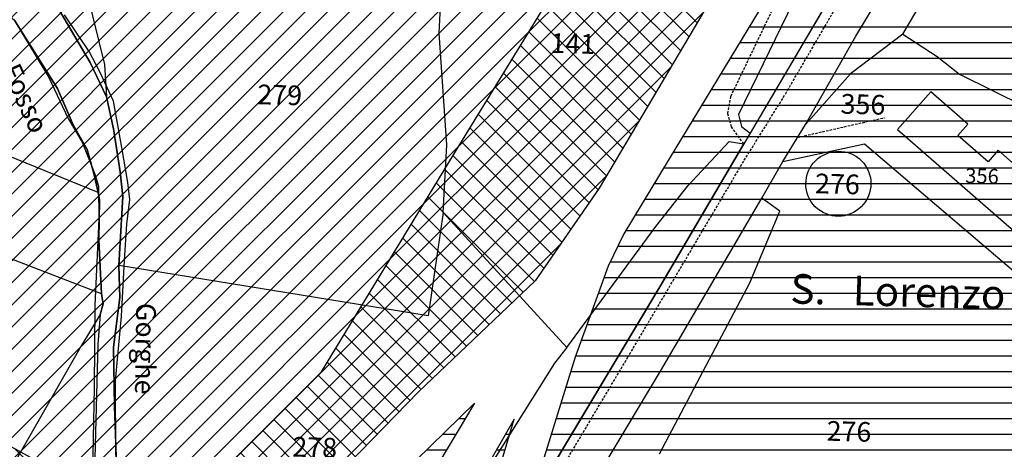
# Model space of a CAD drawing. Units: millimetres. Extents: x 345434 to 355956, y 4624461 to 4633665.
# Drawn here: x 350937 to 351137, y 4628413 to 4628501 of the extents above; entities that cross this region are included whole.
import ezdxf
from ezdxf.enums import TextEntityAlignment as Align

# ---------------------------------------------------------------- set-up
doc = ezdxf.new("R2010")
doc.units = ezdxf.units.MM
doc.linetypes.add('DASHED', pattern=[0.75, 0.5, -0.25])
for name, color, linetype in [('G_ACQUE', 4, 'Continuous'), ('G_FABBRICATI', 3, 'Continuous'), ('G_PARTICELLE', 1, 'Continuous'), ('G_STRADE', 5, 'Continuous'), ('PRG', 7, 'Continuous'), ('PRG_C2', 40, 'Continuous'), ('PRG_F2', 120, 'Continuous'), ('PRG_F5', 140, 'Continuous'), ('T_FABBRICATI', 3, 'Continuous'), ('T_LOCALITÀ', 1, 'Continuous'), ('T_PARTICELLE', 1, 'Continuous'), ('T_STRADE_ACQUE', 1, 'Continuous')]:
    doc.layers.add(name, color=color, linetype=linetype)
doc.styles.add('ROMANTIC', font='romantic.ttf')

# ---------------------------------------------------------------- blocks, each defined once
blk = doc.blocks.new('PART')
at = {"layer": 'T_PARTICELLE', "style": 'ROMANTIC', "flags": 1}
blk.add_attdef('FOGLIO', text='', height=4, dxfattribs=at).set_placement((0, 6.01), align=Align.CENTER)
at = {"layer": 'T_PARTICELLE', "style": 'ROMANTIC'}
blk.add_attdef('PARTICELLA', text='', height=4, dxfattribs=at).set_placement((0, 0), align=Align.CENTER)
blk = doc.blocks.new('FABBR')
at = {"layer": 'T_FABBRICATI', "style": 'ROMANTIC', "flags": 1}
blk.add_attdef('FOGLIO', text='', height=4, dxfattribs=at).set_placement((0, 6.01), align=Align.CENTER)
at = {"layer": 'T_FABBRICATI', "style": 'ROMANTIC'}
blk.add_attdef('PARTICELLA', text='', height=4, dxfattribs=at).set_placement((0, 0), align=Align.CENTER)

msp = doc.modelspace()

# ---------------------------------------------------------------- hatches: boundary and pattern name
at = {"layer": 'PRG_C2'}
h = msp.add_hatch(dxfattribs=at)
h.set_pattern_fill('ANSI31', color=256, style=0)
h.paths.add_polyline_path([(350889.97, 4628853.58), (350895.63, 4628854.97), (350902.07, 4628868.12), (350906.08, 4628880.71), (350904.42, 4628883.96), (350903.22, 4628884.08), (350887.5, 4628876.57), (350877.03, 4628868.02), (350850.62, 4628844.32), (350780.01, 4628768.95), (350770.86, 4628758.27), (350766.65, 4628751.19), (350765.17, 4628743.85), (350766.71, 4628737.85), (350770.47, 4628730.45), (350776.14, 4628725.09), (350781.43, 4628721.35), (350788.96, 4628716.89), (350810.15, 4628712.04), (350826.91, 4628707.38), (350841.41, 4628700.76), (350853.5, 4628691.41), (350865.68, 4628679.31), (350874.11, 4628669.78), (350883.93, 4628660.69), (350895.96, 4628650.19), (350906.83, 4628639.25), (350918.42, 4628624.23), (350921.61, 4628618.43), (350924.57, 4628612.33), (350925.42, 4628608.72), (350925.8, 4628603.98), (350925.38, 4628599.56), (350924.38, 4628595.76), (350922.07, 4628591.74), (350914.94, 4628578.75), (350849.85, 4628454.75), (350849.08, 4628450.98), (350849.06, 4628447.29), (350849.86, 4628444.19), (350851.48, 4628441.1), (350853.76, 4628438.31), (350856.72, 4628435.83), (350863.35, 4628431.86), (350952.02, 4628381.97), (350957.5, 4628379.08), (350962.08, 4628377.87), (350966.49, 4628378.01), (350971.12, 4628379.11), (350974.1, 4628380.67), (350978.11, 4628383.95), (351018.13, 4628425.14), (351041.72, 4628447.6), (351054.7, 4628466.41), (351082.58, 4628513.56), (351128.56, 4628589.24), (351135.57, 4628608.99), (351119.16, 4628618.97), (351107.93, 4628624.44), (351106.11, 4628614.62), (351104.51, 4628608.6), (351101.7, 4628601.28), (351073.98, 4628552.75), (351025.19, 4628473.2), (350998.44, 4628429.2), (350966.32, 4628397.01), (350883.93, 4628442.57), (350868.86, 4628451.1), (350908.25, 4628524.46), (350932.72, 4628568.7), (350937.48, 4628579.53), (350940.92, 4628590.04), (350942.47, 4628598.57), (350942.54, 4628603.34), (350942.04, 4628609.93), (350939.9, 4628619.66), (350937.19, 4628627.59), (350933.78, 4628634.71), (350930.44, 4628640.01), (350924.4, 4628646.67), (350890.04, 4628680.5), (350854.53, 4628715.82), (350851.92, 4628717.32), (350836.3, 4628724.54), (350827.87, 4628726.37), (350822.94, 4628727.47), (350807.35, 4628730.9), (350803.99, 4628732.58), (350789.12, 4628741.16, -0.540446), (350787.55, 4628750.04), (350792.02, 4628754.31)])
h.paths.add_polyline_path([(350916.72, 4628413.79), (350925.13, 4628413.52), (350925.33, 4628419.52), (350916.92, 4628419.79)], flags=24)
h.paths.add_polyline_path([(350916.5, 4628407.46), (350925.56, 4628407.17), (350925.75, 4628413.26), (350916.7, 4628413.56)], flags=24)
h = msp.add_hatch(dxfattribs=at)
h.set_pattern_fill('ANSI31', color=256, style=0)
h.paths.add_polyline_path([(350968.4, 4628741.99), (350954.31, 4628754.55), (350940.61, 4628767.1), (350929.71, 4628778.99), (350916.33, 4628789.92), (350906.03, 4628801.8), (350900.76, 4628818.22), (350898.95, 4628831.14), (350896.74, 4628844.27), (350895.63, 4628854.97), (350889.97, 4628853.58), (350792.02, 4628754.31), (350787.49, 4628749.98, 0.535228), (350789.12, 4628741.16), (350803.99, 4628732.58), (350807.35, 4628730.9), (350822.94, 4628727.47), (350827.87, 4628726.37), (350836.3, 4628724.54), (350851.92, 4628717.32), (350854.53, 4628715.82), (350890.04, 4628680.5), (350924.4, 4628646.67), (350930.44, 4628640.01), (350933.78, 4628634.71), (350937.19, 4628627.59), (350939.9, 4628619.66), (350942.04, 4628609.93), (350942.54, 4628603.34), (350942.47, 4628598.57), (350940.92, 4628590.04), (350937.48, 4628579.53), (350932.72, 4628568.7), (350908.25, 4628524.46), (350868.86, 4628451.1), (350883.93, 4628442.57), (350966.32, 4628397.01), (350998.44, 4628429.2), (351025.19, 4628473.2), (351073.98, 4628552.75), (351101.7, 4628601.28), (351104.51, 4628608.6), (351106.11, 4628614.62), (351107.93, 4628624.44), (351101.09, 4628627.78), (351086.31, 4628630.07), (351074.5, 4628639.56), (351056.93, 4628654.6), (351043.96, 4628671.1), (351034.07, 4628678.74), (351025.36, 4628685.75), (351013.36, 4628699.88), (350998.33, 4628713.66), (350990.97, 4628719.64), (350981.91, 4628727.87)])
h.paths.add_polyline_path([(350982.86, 4628556.26), (350991.92, 4628555.96), (350992.12, 4628562.06), (350983.06, 4628562.37)], flags=24)
at = {"layer": 'PRG_F2'}
h = msp.add_hatch(dxfattribs=at)
h.set_pattern_fill('ANSI31', color=256, angle=135, style=0)
h.paths.add_polyline_path([(351750.42, 4628871.17), (351758.91, 4628878.36), (351755.32, 4628881.87), (351746.47, 4628890.28), (351737.11, 4628900.16), (351726.28, 4628911.13), (351698.74, 4628943.27), (351655.5, 4628993.17), (351651.13, 4628997.64), (351646.13, 4629001.71), (351642, 4629004.86), (351636.83, 4629008.1), (351631.14, 4629010.89), (351625.75, 4629013.67), (351618.81, 4629016.23), (351612.14, 4629018.05), (351604.06, 4629019.35), (351596.4, 4629019.74), (351587.94, 4629019.42), (351580.54, 4629018.75), (351572.62, 4629016.92), (351565.61, 4629014.73), (351559.67, 4629012.2), (351553.08, 4629009.09), (351548.66, 4629006.32), (351513.01, 4628977.4), (351432.7, 4628911.41), (351413.76, 4628896.62), (351372.91, 4628865.38), (351367.91, 4628861.48), (351362.76, 4628858.01), (351355.28, 4628854.44), (351346.36, 4628851), (351335.95, 4628848.79), (351323.59, 4628847.13), (351313.49, 4628846), (351301.56, 4628846.02), (351295.67, 4628846.71), (351288.34, 4628847.77), (351264.59, 4628853.81), (351248.07, 4628858.28), (351234.26, 4628862.15), (351228.33, 4628863.63), (351215.21, 4628865.7), (351202.56, 4628866.99), (351194.75, 4628866.87), (351186.41, 4628866.68), (351179.96, 4628866.35), (351170.86, 4628864.56), (351158.8, 4628861.51), (351143.17, 4628855.88), (351131.15, 4628850.32), (351124.2, 4628846.67), (351118.55, 4628843.24), (351113.02, 4628838.78), (351107.49, 4628834.4), (351102.04, 4628827.97), (351097.86, 4628821.94), (351095.56, 4628818.59), (351092.3, 4628813.21), (351089.89, 4628807.55), (351087.59, 4628800.86), (351086.42, 4628794.23), (351085.91, 4628787.16), (351085.85, 4628782.38), (351085.9, 4628776.32), (351086.07, 4628770.85), (351086.53, 4628766.22), (351087.76, 4628761.5), (351088.8, 4628758.23), (351090.81, 4628751.86), (351093.04, 4628746.68), (351095.27, 4628742.62), (351120.63, 4628703.09), (351131.19, 4628686.01), (351135.24, 4628679.43), (351139.71, 4628667.54), (351143.64, 4628655.05), (351145.61, 4628646.53), (351146.55, 4628639.41), (351147.2, 4628628.34), (351146.59, 4628621.33), (351145.24, 4628613.04), (351143.7, 4628606.29), (351138.89, 4628590.62), (351136.78, 4628586.11), (351118.38, 4628554.12), (351093.45, 4628512.99), (351068.92, 4628472.35), (351059.7, 4628457.13), (351056.55, 4628450.57), (351049.82, 4628432.15), (351037.02, 4628390.73), (351026.7, 4628357.75), (351025.79, 4628353.11), (351026.01, 4628348.73), (351027.4, 4628343.9), (351029.59, 4628339.68), (351032.67, 4628336.08), (351038.65, 4628332.46), (351044.7, 4628328.59), (351050.78, 4628325.33), (351056.25, 4628323.56), (351060.57, 4628322.91), (351065.51, 4628322.37), (351071.16, 4628322.61), (351075.46, 4628323.21), (351080.21, 4628324.33), (351107.49, 4628333.07), (351169.43, 4628352.15), (351264.91, 4628380.88), (351305.57, 4628393.37), (351312.71, 4628396.16), (351319.58, 4628400.05), (351326.72, 4628405.11), (351331.34, 4628409.24), (351336.13, 4628414.46), (351340.25, 4628419.35), (351344, 4628425.34), (351347.11, 4628431), (351352.47, 4628443.32), (351357.92, 4628457.25), (351365.35, 4628476.3), (351380.52, 4628513.46), (351382.6, 4628520.41), (351384.24, 4628526.79), (351385.76, 4628533.43), (351386.84, 4628539.75), (351387.61, 4628546.19), (351388.33, 4628562.3), (351388.41, 4628569.92), (351387.97, 4628584.32), (351386.22, 4628612.92), (351383.7, 4628655.74), (351383.79, 4628659.59), (351384.35, 4628663.94), (351386.14, 4628671.49), (351388.13, 4628676.57), (351391.02, 4628682.38), (351394.99, 4628688.26), (351401.99, 4628696.4), (351410.59, 4628704.17), (351417.37, 4628709.09), (351426.37, 4628714.27), (351434.42, 4628717.67), (351442.42, 4628720.21), (351452.14, 4628722.48), (351462.55, 4628723.77), (351470.09, 4628723.65), (351477.81, 4628722.89), (351485.71, 4628721.48), (351492.29, 4628719.68), (351501.77, 4628716.15), (351509.2, 4628711.98), (351517.33, 4628706.94), (351524.25, 4628701.29), (351531.58, 4628693.39), (351534.12, 4628690.43), (351537.83, 4628687.43), (351543.31, 4628685.13), (351549.15, 4628683.77), (351554.63, 4628683.6), (351562.11, 4628684.63), (351566.05, 4628686.2), (351572.69, 4628689.71), (351624.52, 4628717.41), (351635.18, 4628722.5), (351642.4, 4628724.89), (351649.35, 4628726.11), (351656.68, 4628726.47), (351664.82, 4628725.83), (351671.73, 4628724.39), (351702.78, 4628713.97), (351749.39, 4628698.21), (351755.15, 4628697.07), (351762.67, 4628696.58), (351769.81, 4628697.05), (351787.81, 4628698.58), (351798.72, 4628698.65), (351806.63, 4628697), (351809.57, 4628696.11), (351810.43, 4628699.76), (351806.63, 4628710.24), (351809.91, 4628720.28), (351814.55, 4628729.16), (351822.54, 4628731.23), (351818.08, 4628745.88), (351814.86, 4628753.53), (351814.92, 4628796.33), (351787.94, 4628815.9), (351775.16, 4628811.16), (351764.52, 4628827.89), (351773.19, 4628832.53)])
h.paths.add_polyline_path([(351283.24, 4628625.28), (351291.64, 4628624.99), (351291.84, 4628630.92), (351283.44, 4628631.21)], flags=24)
h = msp.add_hatch(dxfattribs=at)
h.set_pattern_fill('ANSI31', color=256, angle=135, style=0)
h.paths.add_polyline_path([(351721.76, 4628533.7), (351723.48, 4628571.4), (351733.21, 4628573.2), (351740.6, 4628577.3), (351746.48, 4628576.31), (351751.7, 4628576.81), (351793.36, 4628643.04), (351805.58, 4628686.54), (351804.16, 4628686.96), (351799.33, 4628688.04), (351795.13, 4628688.48), (351791.18, 4628688.64), (351786.98, 4628688.45), (351774.31, 4628687.13), (351768.44, 4628686.34), (351763.5, 4628686.09), (351757.57, 4628686.1), (351753.52, 4628686.41), (351749.65, 4628687.06), (351745.3, 4628688.23), (351740.98, 4628690.07), (351680.13, 4628710.28), (351676.42, 4628711.72, 0.238345), (351635, 4628710.95), (351560.22, 4628671.05, 0.301097), (351549.93, 4628643.8), (351549.79, 4628633.75), (351549.33, 4628625.12), (351548.63, 4628619.31), (351546.3, 4628606.9), (351542.28, 4628593.77), (351537.82, 4628582.04), (351532.4, 4628571.4), (351527.76, 4628563.42), (351521.43, 4628554.74, 0.404955), (351522.93, 4628531.55, -0.212447), (351528.5, 4628507.73), (351527.14, 4628503.91), (351526.12, 4628500.88), (351524.77, 4628498.35), (351522.58, 4628495.23), (351520.31, 4628492.72), (351516.46, 4628489.46), (351513.54, 4628487.39), (351508.28, 4628485.27), (351503, 4628483.88), (351498.08, 4628483.47), (351494.3, 4628483.69), (351491.2, 4628484.2), (351486.68, 4628485.73), (351483.1, 4628487.54), (351479.32, 4628490.21), (351476.7, 4628493.03), (351474.2, 4628496.18), (351472.59, 4628499), (351471.26, 4628501.4), (351469.21, 4628503.81), (351466.96, 4628505.92), (351464.09, 4628507.63), (351461.54, 4628508.6), (351457.95, 4628509.36), (351454.26, 4628509.34), (351451.31, 4628508.51), (351447.85, 4628508.23), (351443.91, 4628508.15), (351438.77, 4628508.16), (351435.34, 4628508.49), (351430.55, 4628509.52), (351427.37, 4628510.46), (351422.57, 4628512.3), (351417.68, 4628514.61), (351415.28, 4628516.17), (351412.03, 4628517.75), (351408.15, 4628518.42), (351405.84, 4628518.3), (351402.76, 4628517.91), (351399.38, 4628516.96), (351396.42, 4628515.48), (351393.97, 4628513.69), (351392.14, 4628511.72), (351390.34, 4628508.72), (351367.57, 4628451.67), (351363.08, 4628439.77), (351358.96, 4628429.36), (351356.92, 4628424.45), (351353, 4628417.93), (351348.66, 4628411.86), (351344.85, 4628407.28), (351341.52, 4628403.44), (351337.75, 4628399.76), (351333.08, 4628396.09), (351327.81, 4628392.28), (351321.34, 4628388.19), (351317.57, 4628385.79), (351273.51, 4628372.28), (351105.23, 4628320.94), (351093.91, 4628317.73), (351089.59, 4628316.25), (351085.91, 4628314.22), (351083.21, 4628311.98), (351081.15, 4628309.26), (351079.46, 4628305.93), (351078.54, 4628301.97), (351078.4, 4628299.63), (351078.65, 4628295.12), (351080.04, 4628290.37), (351080.86, 4628288.23), (351087.54, 4628278.24), (351098.25, 4628260.86), (351109.83, 4628242.27), (351120.25, 4628228.43), (351129.33, 4628218.26), (351134.85, 4628213.01), (351162.34, 4628189.4), (351233.55, 4628130.93), (351321.41, 4628058.49), (351435.13, 4627971.06), (351455.15, 4627994.87), (351501.37, 4628061.47), (351467.06, 4628090.87), (351449.04, 4628105.99), (351444.39, 4628102.1), (351439.65, 4628102.46), (351434.39, 4628104.35), (351417.73, 4628110.63), (351434.2, 4628137.74), (351422.57, 4628161.85), (351417.69, 4628196.1), (351417.74, 4628239.07), (351417.04, 4628264.2), (351414.72, 4628266.46), (351377.63, 4628239.51), (351368.4, 4628249.77), (351360.02, 4628247.44), (351350.83, 4628307.47), (351374.68, 4628312.45), (351371.78, 4628322.25), (351366.29, 4628343.72), (351365.93, 4628356), (351427.6, 4628372.36), (351439.79, 4628387.25), (351441.2, 4628395.78), (351468.53, 4628405.3), (351471.53, 4628406.69), (351476.45, 4628421.95), (351465.37, 4628447.84), (351480.35, 4628455.26), (351476.59, 4628476.55), (351494.59, 4628481.19), (351511.7, 4628482.68), (351528.79, 4628460.3), (351527.43, 4628474.95), (351545.05, 4628473.82), (351556.17, 4628485.09), (351574.24, 4628423.65), (351572.3, 4628419.39), (351566.23, 4628418.7), (351559.66, 4628413.71), (351626.41, 4628319.11), (351639.33, 4628301.71), (351659.07, 4628275.25), (351666.2, 4628262.62, -0.262514), (351645.48, 4628157.28), (351656.34, 4628150.9), (351664.96, 4628147.36), (351671.7, 4628145.46), (351682.64, 4628143.83), (351693.66, 4628146.29), (351701.57, 4628149.5), (351707.92, 4628155.79), (351713.49, 4628162.36), (351719.61, 4628171.37), (351722.49, 4628176.43), (351728.52, 4628189.56), (351741.31, 4628218.75), (351751.25, 4628241.53), (351757.75, 4628256.79), (351763.54, 4628269.36), (351768.54, 4628277.01, -0.088037), (351834.18, 4628332.6), (351821.99, 4628350.91), (351801.47, 4628341.47), (351766.39, 4628386.74), (351755.9, 4628379.99), (351737.95, 4628391.76), (351734.57, 4628398.05), (351736.03, 4628402.43), (351732.15, 4628443.36), (351717.61, 4628444.16), (351716.78, 4628447.14), (351717.77, 4628461.63), (351721.24, 4628476.26), (351721.01, 4628500.37)])
h.paths.add_polyline_path([(351662.12, 4628493.08), (351670.53, 4628492.77), (351670.75, 4628498.71), (351662.33, 4628499.02)], flags=24)
h = msp.add_hatch(dxfattribs=at)
h.set_pattern_fill('ANSI31', color=256, angle=135, style=0)
h.paths.add_polyline_path([(351029.44, 4628422.84), (350985, 4628379.37, 0.570434), (350988.09, 4628361.03), (350991.4, 4628359.11)])
h.paths.add_polyline_path([(350987.73, 4628372.4), (350996.11, 4628372.13), (350996.3, 4628378.05), (350987.92, 4628378.32)], flags=24)
h = msp.add_hatch(dxfattribs=at)
h.set_pattern_fill('ANSI31', color=256, angle=135, style=0)
h.paths.add_polyline_path([(351037.5, 4628419.62), (351000.1, 4628354.4), (351006.42, 4628350.89, 0.376444), (351018.72, 4628356.41)])
h.paths.add_polyline_path([(351007.84, 4628358.49), (351016.22, 4628358.22), (351016.42, 4628364.14), (351008.03, 4628364.41)], flags=24)
at = {"layer": 'PRG_F5'}
h = msp.add_hatch(dxfattribs=at)
h.set_pattern_fill('ANSI31', color=256, angle=90, style=0)
h.paths.add_polyline_path([(350889.97, 4628853.58), (350895.63, 4628854.97), (350902.07, 4628868.12), (350906.08, 4628880.71), (350904.42, 4628883.96), (350903.22, 4628884.08), (350887.5, 4628876.57), (350877.03, 4628868.02), (350850.62, 4628844.32), (350780.01, 4628768.95), (350770.86, 4628758.27), (350766.65, 4628751.19), (350765.17, 4628743.85), (350766.71, 4628737.85), (350770.47, 4628730.45), (350776.14, 4628725.09), (350781.43, 4628721.35), (350788.96, 4628716.89), (350810.15, 4628712.04), (350826.91, 4628707.38), (350841.41, 4628700.76), (350853.5, 4628691.41), (350865.68, 4628679.31), (350874.11, 4628669.78), (350883.93, 4628660.69), (350895.96, 4628650.19), (350906.83, 4628639.25), (350918.42, 4628624.23), (350921.61, 4628618.43), (350924.57, 4628612.33), (350925.42, 4628608.72), (350925.8, 4628603.98), (350925.38, 4628599.56), (350924.38, 4628595.76), (350922.07, 4628591.74), (350914.94, 4628578.75), (350849.85, 4628454.75), (350849.08, 4628450.98), (350849.06, 4628447.29), (350849.86, 4628444.19), (350851.48, 4628441.1), (350853.76, 4628438.31), (350856.72, 4628435.83), (350863.35, 4628431.86), (350952.02, 4628381.97), (350957.5, 4628379.08), (350962.08, 4628377.87), (350966.49, 4628378.01), (350971.12, 4628379.11), (350974.1, 4628380.67), (350978.11, 4628383.95), (351018.13, 4628425.14), (351041.72, 4628447.6), (351054.7, 4628466.41), (351082.58, 4628513.56), (351128.56, 4628589.24), (351135.57, 4628608.99), (351119.16, 4628618.97), (351107.93, 4628624.44), (351106.11, 4628614.62), (351104.51, 4628608.6), (351101.7, 4628601.28), (351073.98, 4628552.75), (351025.19, 4628473.2), (350998.44, 4628429.2), (350966.32, 4628397.01), (350883.93, 4628442.57), (350868.86, 4628451.1), (350908.25, 4628524.46), (350932.72, 4628568.7), (350937.48, 4628579.53), (350940.92, 4628590.04), (350942.47, 4628598.57), (350942.54, 4628603.34), (350942.04, 4628609.93), (350939.9, 4628619.66), (350937.19, 4628627.59), (350933.78, 4628634.71), (350930.44, 4628640.01), (350924.4, 4628646.67), (350890.04, 4628680.5), (350854.53, 4628715.82), (350851.92, 4628717.32), (350836.3, 4628724.54), (350827.87, 4628726.37), (350822.94, 4628727.47), (350807.35, 4628730.9), (350803.99, 4628732.58), (350789.12, 4628741.16, -0.540446), (350787.55, 4628750.04), (350792.02, 4628754.31)])
h.paths.add_polyline_path([(350916.5, 4628407.46), (350925.56, 4628407.17), (350925.75, 4628413.26), (350916.7, 4628413.56)], flags=24)
h.paths.add_polyline_path([(350916.72, 4628413.79), (350925.13, 4628413.52), (350925.33, 4628419.52), (350916.92, 4628419.79)], flags=24)

# ---------------------------------------------------------------- linework, layer by layer
at = {"layer": 'G_ACQUE'}
for p, q in [((350951.57, 4628491.88), (350945.4, 4628502.45)), ((350951.37, 4628494.1), (350946.41, 4628501.54)), ((350936.33, 4628500.34), (350944.96, 4628486.63)), ((350937.3, 4628498.69), (350943.25, 4628488.82)), ((350953.65, 4628489.88), (350951.37, 4628494.1)), ((350954.93, 4628484.95), (350951.57, 4628491.88)), ((350943.25, 4628488.82), (350947.14, 4628480.56)), ((350956.31, 4628484.02), (350953.65, 4628489.88)), ((350944.96, 4628486.63), (350948.17, 4628479.26)), ((350956.33, 4628478.44), (350954.93, 4628484.95)), ((350957.34, 4628478.45), (350956.31, 4628484.02)), ((350947.14, 4628480.56), (350950, 4628475.71)), ((350948.17, 4628479.26), (350950.99, 4628474.27)), ((350957.66, 4628469.7), (350956.33, 4628478.44)), ((350957.98, 4628474.68), (350957.34, 4628478.45)), ((350950, 4628475.71), (350951.31, 4628472.39)), ((350950.99, 4628474.27), (350952.36, 4628469.39)), ((350959.21, 4628467.54), (350957.98, 4628474.68)), ((350951.31, 4628472.39), (350952.53, 4628469.27)), ((350952.36, 4628469.39), (350953.19, 4628465.53)), ((350952.53, 4628469.27), (350953.3, 4628466.81)), ((350958.24, 4628464.74), (350957.66, 4628469.7)), ((350959.61, 4628464.13), (350959.21, 4628467.54)), ((350953.19, 4628465.53), (350953.46, 4628464.07)), ((350953.3, 4628466.81), (350953.38, 4628460.16)), ((350953.46, 4628464.07), (350953.33, 4628455.96)), ((350957.42, 4628450.72), (350958.24, 4628464.74)), ((350959.01, 4628459.11), (350959.61, 4628464.13)), ((350953.38, 4628460.16), (350952.54, 4628442.67)), ((350958.52, 4628451.76), (350959.01, 4628459.11)), ((350953.33, 4628455.96), (350953.86, 4628444.99)), ((350957.91, 4628440.45), (350958.52, 4628451.76)), ((350957.6, 4628444.25), (350957.42, 4628450.72)), ((350953.86, 4628444.99), (350954.2, 4628442.94)), ((350954.2, 4628442.94), (350953.62, 4628440.81)), ((350956.34, 4628434.17), (350957.6, 4628444.25)), ((350952.54, 4628442.67), (350952.41, 4628426.03)), ((350953.62, 4628440.81), (350953.18, 4628434.72)), ((350956.75, 4628427.35), (350957.91, 4628440.45)), ((350953.18, 4628434.72), (350952.6, 4628414.35)), ((350956.53, 4628422.18), (350956.34, 4628434.17)), ((350956.78, 4628412.32), (350956.75, 4628427.35)), ((350952.41, 4628426.03), (350952.03, 4628407.6)), ((350957.02, 4628407.75), (350956.53, 4628422.18)), ((350952.6, 4628414.35), (350952.4, 4628405.93))]:
    msp.add_line(p, q, dxfattribs=at)
at = {"layer": 'G_FABBRICATI'}
for p, q in [((351121.88, 4628485.97), (351115.16, 4628478.32)), ((351129.4, 4628479.41), (351121.88, 4628485.97)), ((351127.39, 4628477.12), (351129.4, 4628479.41)), ((351115.16, 4628478.32), (351140.78, 4628455.94)), ((351133.51, 4628471.78), (351127.39, 4628477.12)), ((351135.56, 4628474.11), (351133.51, 4628471.78)), ((351139.01, 4628471.1), (351135.56, 4628474.11))]:
    msp.add_line(p, q, dxfattribs=at)
at = {"layer": 'G_PARTICELLE', "linetype": 'DASHED'}
for points in [[(350962.47, 4628266.44), (350973.64, 4628284.74), (350980.3, 4628296.64), (351010.28, 4628347.15), (351019.54, 4628363.18), (351048.41, 4628411.75), (351060.48, 4628432.07), (351084.1, 4628472.07), (351092.49, 4628485.58), (351106.54, 4628509.68), (351121.96, 4628535.62), (351129.62, 4628548.71), (351138.87, 4628565.39), (351142.59, 4628572.94), (351146.1, 4628582.13), (351148.58, 4628592.96), (351149.96, 4628601.49), (351150.4, 4628611.49), (351149.33, 4628620.27), (351147.12, 4628633.17), (351144.23, 4628642.77), (351141.34, 4628649.13), (351136.77, 4628657.36), (351126.08, 4628673.87)], [(351084.01, 4628475.43), (351081.51, 4628478.84), (351080.77, 4628481.55), (351081.41, 4628485.06), (351091.02, 4628505.11), (351090.79, 4628506.66)], [(351094.85, 4628476.69), (351112.49, 4628480.7)]]:
    msp.add_lwpolyline(points, dxfattribs=at)
at = {"layer": 'G_PARTICELLE'}
for points in [[(351130.56, 4628662.55), (351134.25, 4628657.51), (351139.68, 4628647.86), (351142.97, 4628640.47), (351144.33, 4628636.59), (351146.44, 4628626.72), (351147.74, 4628618.08), (351148.27, 4628608.49), (351148.17, 4628603.16), (351146.99, 4628594.01), (351145.07, 4628586.14), (351142.58, 4628577.81), (351139.15, 4628569.51), (351133.36, 4628559.26), (351123.67, 4628542.58), (351115.9, 4628529.3), (351108.15, 4628516.41), (351087.35, 4628480.98), (351085.27, 4628477.59)], [(351096.49, 4628479.3), (351106.69, 4628497.22), (351119.54, 4628518.59), (351137.57, 4628549.16), (351145.7, 4628563.77), (351147.5, 4628568.19), (351151.16, 4628577.81), (351153.13, 4628582.54), (351155.15, 4628590.88), (351155.88, 4628598.47), (351155.92, 4628608.75), (351155.44, 4628619.83), (351153.74, 4628629.92), (351151.91, 4628636.54), (351150.27, 4628641.6), (351157.07, 4628633.18), (351159.32, 4628627.78), (351163.63, 4628613.3), (351165.31, 4628604.49), (351165.91, 4628594.82), (351166.17, 4628590.89)], [(351116.24, 4628497.63), (351123.09, 4628509.39), (351132.33, 4628525), (351142.1, 4628538.76)], [(351023.08, 4628461.47), (351023.86, 4628475.19), (351022.31, 4628497.82), (351022.69, 4628506.02), (351016.99, 4628520.81)], [(350948.37, 4628516.51), (350947.45, 4628515.13), (350943.38, 4628511.24), (350939.37, 4628506.65), (350943.29, 4628504.38), (350945.4, 4628502.45), (350951.57, 4628491.88), (350954.93, 4628484.95)], [(350948.37, 4628516.51), (350954.52, 4628491.48), (350954.93, 4628484.95)], [(350953.19, 4628465.53), (350952.36, 4628469.39), (350950.99, 4628474.27), (350948.17, 4628479.26), (350944.96, 4628486.63), (350936.33, 4628500.34), (350926.95, 4628508.58)], [(351095.34, 4628506.97), (351082.96, 4628481.36), (351083.54, 4628478.91), (351085.27, 4628477.59)], [(351116.24, 4628497.63), (351105.6, 4628489.61), (351096.49, 4628479.3)], [(351116.24, 4628497.63), (351123.17, 4628493.12), (351127.69, 4628489.55), (351140.91, 4628482.99)], [(350953.19, 4628465.53), (350889.7, 4628491.43)], [(350954.93, 4628484.95), (350956.33, 4628478.44), (350957.66, 4628469.7), (350958.24, 4628464.74), (350957.42, 4628450.72)], [(351091.89, 4628471.83), (351096.49, 4628479.3)], [(351085.27, 4628477.59), (351084.01, 4628475.43)], [(350975.09, 4628300.91), (350979.2, 4628298.68), (350998.28, 4628330.16), (351009.92, 4628350.53), (351031.3, 4628386.67), (351067, 4628446.41), (351084.01, 4628475.43)], [(351048.15, 4628434.12), (351066.2, 4628458.67), (351072.72, 4628466.98), (351081.02, 4628475.85), (351084.01, 4628475.43)], [(351091.89, 4628471.83), (351108.47, 4628475.38), (351141.4, 4628447.26), (351147.07, 4628453.63), (351149.58, 4628451.65), (351157.73, 4628444.52), (351163.34, 4628450.92), (351155.19, 4628458.05), (351157.23, 4628460.24), (351159.87, 4628463.25), (351157.41, 4628465.41), (351157.85, 4628465.91), (351160.89, 4628469.27)], [(350953.86, 4628444.99), (350879.68, 4628473.66)], [(351087.66, 4628464.41), (351091.89, 4628471.83)], [(350953.86, 4628444.99), (350953.33, 4628455.96), (350953.46, 4628464.07), (350953.19, 4628465.53)], [(350989.92, 4628292.45), (350987.09, 4628294.07), (351001.19, 4628318.09), (351027.72, 4628362.91), (351044.1, 4628390.84), (351067.12, 4628429.32), (351087.66, 4628464.41)], [(351066.94, 4628412.54), (351085.23, 4628447.21), (351091.34, 4628461.76), (351087.66, 4628464.41)], [(351023.08, 4628461.47), (351020.04, 4628440.54), (350957.42, 4628450.72)], [(351023.08, 4628461.47), (351048.15, 4628434.12)], [(350957.42, 4628450.72), (350957.6, 4628444.25), (350956.34, 4628434.17), (350956.53, 4628422.18), (350957.02, 4628407.75), (350957.51, 4628402.31)], [(350953.62, 4628440.81), (350954.2, 4628442.94), (350953.86, 4628444.99)], [(350953.62, 4628440.81), (350949.69, 4628434.33), (350920.55, 4628383.3), (350901.99, 4628350.35)], [(350953.62, 4628440.81), (350953.18, 4628434.72), (350952.6, 4628414.35), (350952.4, 4628405.93), (350953.5, 4628396.3), (350955.44, 4628381.33), (350956, 4628377.04), (350952.61, 4628369.77), (350949.13, 4628361.44), (350949.05, 4628359.52), (350949.67, 4628352.71), (350951.46, 4628343.1), (350952.76, 4628337.97), (350955.3, 4628332.29), (350960.91, 4628323.27), (350961.37, 4628319.19), (350961.68, 4628312.58), (350962.65, 4628307.14), (350964, 4628303.71), (350966.63, 4628298.79)], [(351048.15, 4628434.12), (351045.69, 4628430.97), (351014.96, 4628382)]]:
    msp.add_lwpolyline(points, dxfattribs=at)
msp.add_ellipse((351103.17, 4628467.3), major_axis=(-4.68, -4.67), ratio=0.993677, dxfattribs=at)
at = {"layer": 'G_STRADE'}
for p, q in [((351106.69, 4628497.22), (351119.54, 4628518.59)), ((351108.15, 4628516.41), (351087.35, 4628480.98)), ((351096.49, 4628479.3), (351106.69, 4628497.22)), ((351087.35, 4628480.98), (351085.27, 4628477.59)), ((351091.89, 4628471.83), (351096.49, 4628479.3)), ((351085.27, 4628477.59), (351084.01, 4628475.43)), ((351084.01, 4628475.43), (351067, 4628446.41)), ((351087.66, 4628464.41), (351091.89, 4628471.83)), ((351067.12, 4628429.32), (351087.66, 4628464.41)), ((351067, 4628446.41), (351031.3, 4628386.67)), ((351044.1, 4628390.84), (351067.12, 4628429.32))]:
    msp.add_line(p, q, dxfattribs=at)
at = {"layer": 'PRG', "color": 5, "flags": 128}
for points in [[(350890.04, 4628680.5), (350924.4, 4628646.67), (350930.44, 4628640.01), (350933.78, 4628634.71), (350937.19, 4628627.59), (350939.9, 4628619.66), (350942.04, 4628609.93), (350942.54, 4628603.34), (350942.47, 4628598.57), (350940.92, 4628590.04), (350937.48, 4628579.53), (350932.72, 4628568.7), (350908.25, 4628524.46), (350868.86, 4628451.1), (350883.93, 4628442.57), (350966.32, 4628397.01), (350998.44, 4628429.2), (351025.19, 4628473.2), (351073.98, 4628552.75), (351101.7, 4628601.28), (351104.51, 4628608.6), (351106.11, 4628614.62), (351107.93, 4628624.44)], [(351043.96, 4628671.1), (351056.93, 4628654.6), (351074.5, 4628639.56), (351086.31, 4628630.07), (351101.09, 4628627.78), (351119.16, 4628618.97), (351135.57, 4628608.99), (351128.56, 4628589.24), (351082.58, 4628513.56), (351054.7, 4628466.41), (351041.72, 4628447.6), (351018.13, 4628425.14), (350978.11, 4628383.95), (350974.1, 4628380.67), (350971.12, 4628379.11), (350966.49, 4628378.01), (350962.08, 4628377.87), (350957.5, 4628379.08), (350952.02, 4628381.97), (350863.35, 4628431.86)], [(351135.57, 4628608.99), (351128.56, 4628589.24), (351082.58, 4628513.56), (351054.7, 4628466.41), (351041.72, 4628447.6), (351018.13, 4628425.14), (350978.11, 4628383.95), (350974.1, 4628380.67), (350971.12, 4628379.11), (350966.49, 4628378.01), (350962.08, 4628377.87), (350957.5, 4628379.08), (350952.02, 4628381.97), (350863.35, 4628431.86)], [(351093.45, 4628512.99), (351068.92, 4628472.35), (351059.7, 4628457.13), (351056.55, 4628450.57), (351049.82, 4628432.15), (351037.02, 4628390.73), (351026.7, 4628357.75), (351025.79, 4628353.11), (351026.01, 4628348.73), (351027.4, 4628343.9), (351029.59, 4628339.68), (351032.67, 4628336.08), (351038.65, 4628332.46), (351044.7, 4628328.59), (351050.78, 4628325.33), (351056.25, 4628323.56), (351060.57, 4628322.91), (351065.51, 4628322.37), (351071.16, 4628322.61), (351075.46, 4628323.21), (351080.21, 4628324.33), (351107.49, 4628333.07), (351169.43, 4628352.15)]]:
    msp.add_lwpolyline(points, dxfattribs=at)
for points in [[(350991.4, 4628359.11), (350988.09, 4628361.03, -0.570434), (350985, 4628379.37), (351029.44, 4628422.84)], [(351000.1, 4628354.4), (351006.42, 4628350.89, 0.376444), (351018.72, 4628356.41), (351037.5, 4628419.62)]]:
    msp.add_lwpolyline(points, format="xyb", close=True, dxfattribs=at)

# ---------------------------------------------------------------- block references
at = {"layer": 'T_FABBRICATI'}
ref = msp.add_blockref('FABBR', (351132.23, 4628467.38), dxfattribs=dict(at, xscale=0.498975477089421, yscale=0.498975477089421, zscale=0.4992181539642217, rotation=358.4352337377663))
ref.add_attrib('PARTICELLA', '356', dxfattribs={"height": 2.994, "rotation": 358.4352, "style": 'ROMANTIC', "oblique": 360}).set_placement((351132.23, 4628467.38), align=Align.CENTER)
at = {"layer": 'T_PARTICELLE'}
ref = msp.add_blockref('PART', (351049.31, 4628493.73), dxfattribs=dict(at, xscale=0.4989593539454283, yscale=0.4989593539454285, zscale=0.4992039883304507, rotation=358.4432229940251))
ref.add_attrib('PARTICELLA', '141', dxfattribs={"height": 3.992, "rotation": 358.4432, "style": 'ROMANTIC', "oblique": 360}).set_placement((351049.31, 4628493.73), align=Align.CENTER)
ref = msp.add_blockref('PART', (350989.94, 4628483.31), dxfattribs=dict(at, xscale=0.4989495315630619, yscale=0.4989495315630618, zscale=0.4991947586538899, rotation=358.4448739949663))
ref.add_attrib('PARTICELLA', '279', dxfattribs={"height": 3.992, "rotation": 358.4449, "style": 'ROMANTIC', "oblique": 360}).set_placement((350989.94, 4628483.31), align=Align.CENTER)
ref = msp.add_blockref('PART', (351108.1, 4628481.41), dxfattribs=dict(at, xscale=0.4989712748591119, yscale=0.4989712748591121, zscale=0.4992147147583636, rotation=358.4386902084159))
ref.add_attrib('PARTICELLA', '356', dxfattribs={"height": 3.992, "rotation": 358.4387, "style": 'ROMANTIC', "oblique": 0}).set_placement((351108.1, 4628481.41), align=Align.CENTER)
ref = msp.add_blockref('PART', (351102.93, 4628465.27), dxfattribs=dict(at, xscale=0.4989635028812264, yscale=0.4989635028812264, zscale=0.4992067046798839, rotation=358.4362002453564))
ref.add_attrib('PARTICELLA', '276', dxfattribs={"height": 3.992, "rotation": 358.4362, "style": 'ROMANTIC', "oblique": 0}).set_placement((351102.93, 4628465.27), align=Align.CENTER)
ref = msp.add_blockref('PART', (351105.26, 4628415.11), dxfattribs=dict(at, xscale=0.4989440974781931, yscale=0.498944097478193, zscale=0.499186202240911, rotation=358.4273071893583))
ref.add_attrib('PARTICELLA', '276', dxfattribs={"height": 3.992, "rotation": 358.4273, "style": 'ROMANTIC', "oblique": 0}).set_placement((351105.26, 4628415.11), align=Align.CENTER)
ref = msp.add_blockref('PART', (350997.03, 4628411.89), dxfattribs=dict(at, xscale=0.4989241585416045, yscale=0.4989241585416045, zscale=0.4991680834440175, rotation=358.433867803601))
ref.add_attrib('PARTICELLA', '278', dxfattribs={"height": 3.992, "rotation": 358.4339, "style": 'ROMANTIC', "oblique": 360}).set_placement((350997.03, 4628411.89), align=Align.CENTER)

# ---------------------------------------------------------------- texts
at = {"layer": 'T_LOCALITÀ', "style": 'ROMANTIC', "oblique": 360}
msp.add_text('S.   Lorenzo', height=5.9883, rotation=358.4329, dxfattribs=at).set_placement((351093.41, 4628443.05))
at = {"layer": 'T_STRADE_ACQUE', "style": 'ROMANTIC', "oblique": 360}
for s, rotation, p in [('Fosso', 294.6464, (350933.57, 4628490.49)), ('Gorghe', 269.1622, (350960.94, 4628443.18))]:
    msp.add_text(s, height=3.992, rotation=rotation, dxfattribs=at).set_placement(p)

doc.saveas('drawing.dxf')
